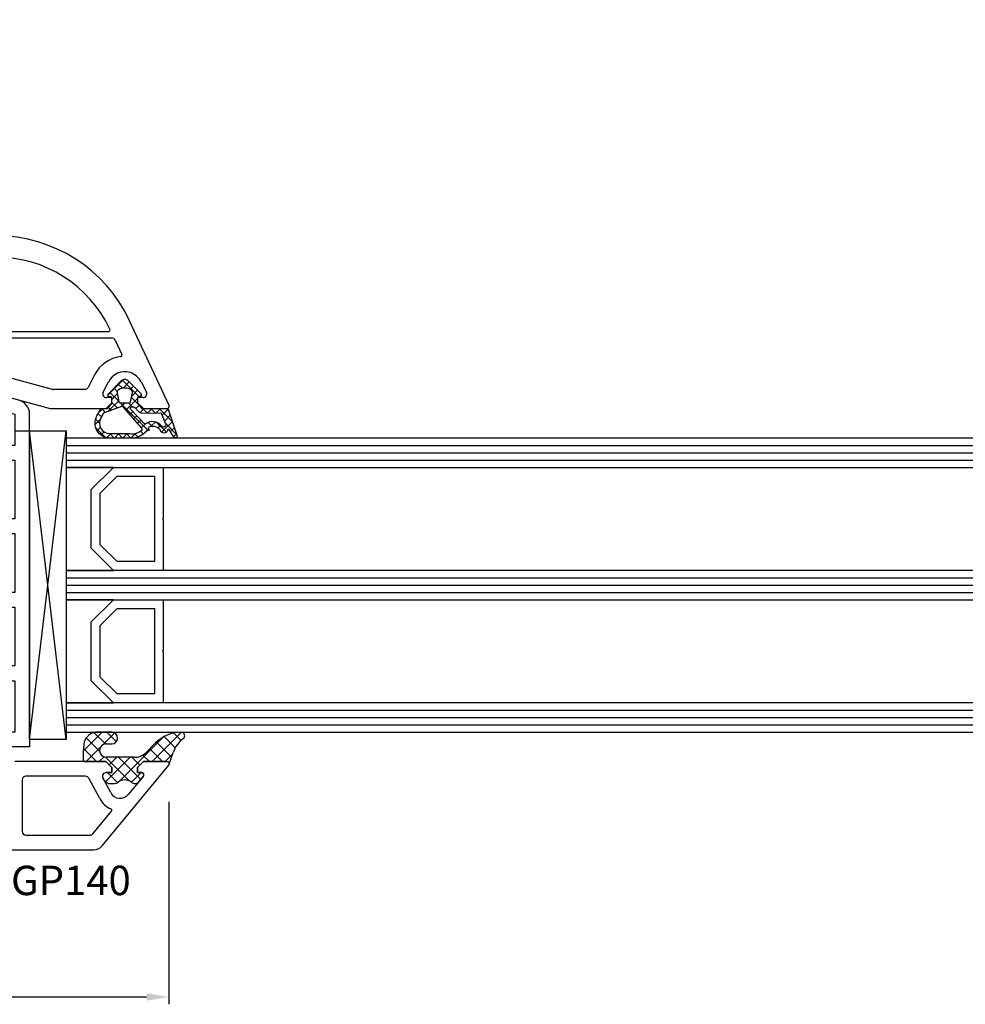
# Model space of a CAD drawing. Units: millimetres. Extents: x 28458 to 53971, y 3169 to 21332.
# Drawn here: x 37627 to 37756, y 10986 to 11120 of the extents above; entities that cross this region are included whole.
import ezdxf

# ---------------------------------------------------------------- set-up
doc = ezdxf.new("R2010")
doc.units = ezdxf.units.MM
for name, color, linetype in [('GASKET_INSIDE', 7, 'Continuous'), ('GASKET_OUTSIDE', 7, 'Continuous'), ('GLAS_G0', 7, 'Continuous'), ('GLAS_G2', 7, 'Continuous'), ('GLAS_G4', 7, 'Continuous'), ('GLAS_GASKET_WARM', 7, 'Continuous'), ('GLAS_L1', 7, 'Continuous'), ('GLAS_L3', 7, 'Continuous'), ('GLASABSTANDSHALTER', 7, 'Continuous'), ('GLASDISTANCER_INSIDE', 7, 'Continuous'), ('GLASDISTANCER_WARM', 7, 'Continuous'), ('HATCH_GASKET', 7, 'Continuous'), ('HATCH_GLAS', 7, 'Continuous'), ('listwa', 5, 'Continuous'), ('ościeżnica', 30, 'Continuous'), ('P', 7, 'Continuous'), ('PVC_OUTSIDE', 7, 'Continuous'), ('skrzydło', 1, 'Continuous')]:
    doc.layers.add(name, color=color, linetype=linetype)
doc.styles.get("Standard").update_dxf_attribs({"font": 'arial.ttf'})
doc.dimstyles.new('główny', dxfattribs={"dimtxt": 10, "dimasz": 3, "dimexe": 1, "dimexo": 5, "dimgap": 2, "dimtad": 1, "dimdec": 1, "dimrnd": 0.05, "dimdsep": 46, "dimtxsty": 'Standard', "dimcen": 1.5, "dimclrd": 5, "dimclre": 5, "dimclrt": 1, "dimadec": 1, "dimazin": 2, "dimtfac": 1, "dimtdec": 1, "dimtofl": 0, "dimtmove": 0, "dimatfit": 3, "dimfxl": 1, "dimtolj": 1, "dimtzin": 0, "dimarcsym": 0})

# ---------------------------------------------------------------- blocks, each defined once
blk = doc.blocks.new('*D816')
at = {"layer": 'Defpoints', "color": 0, "transparency": 16777216}
for p in [(38277.57958923064, 11244.30034388386), (38277.57958923064, 11096.36741420892), (36777.57958923063, 11094.91741420892)]:
    blk.add_point(p, dxfattribs=at)
at = {"layer": 'P', "color": 5, "lineweight": -2, "transparency": 16777216}
for p, q in [((36777.57958923063, 11099.91741420892), (36777.57958923063, 11245.30034388386)), ((38277.57958923064, 11101.36741420892), (38277.57958923064, 11245.30034388386))]:
    blk.add_line(p, q, dxfattribs=at)
at = {"layer": 'P', "color": 5, "linetype": 'Continuous', "lineweight": -2, "transparency": 16777216}
blk.add_line((36780.57958923063, 11244.30034388386), (38274.57958923064, 11244.30034388386), dxfattribs=at)
at = {"layer": 'P', "color": 5, "transparency": 16777216}
for points in [[(36780.57958923063, 11244.80034388386), (36780.57958923063, 11243.80034388386), (36777.57958923063, 11244.30034388386)], [(38274.57958923064, 11244.80034388386), (38274.57958923064, 11243.80034388386), (38277.57958923064, 11244.30034388386)]]:
    blk.add_solid(points, dxfattribs=at)
at = {"layer": 'P', "color": 1, "transparency": 16777216, "insert": (37527.57958923063, 11284.59331796299), "char_height": 75, "attachment_point": 5}
blk.add_mtext('\\A1;W = 1500', dxfattribs=at)
blk = doc.blocks.new('*D813')
at = {"layer": 'Defpoints', "color": 0, "transparency": 16777216}
for p in [(37527.57946433267, 11149.13279064833), (37527.57946433267, 11094.36741420892), (38277.57946433267, 11094.91741420892)]:
    blk.add_point(p, dxfattribs=at)
at = {"layer": 'P', "color": 5, "lineweight": -2, "transparency": 16777216}
for p, q in [((37527.57946433267, 11099.36741420892), (37527.57946433267, 11150.13279064833)), ((38277.57946433267, 11099.91741420892), (38277.57946433267, 11150.13279064833))]:
    blk.add_line(p, q, dxfattribs=at)
at = {"layer": 'P', "color": 5, "linetype": 'Continuous', "lineweight": -2, "transparency": 16777216}
blk.add_line((38274.57946433267, 11149.13279064833), (37530.57946433267, 11149.13279064833), dxfattribs=at)
at = {"layer": 'P', "color": 5, "transparency": 16777216}
for points in [[(37530.57946433267, 11149.63279064833), (37530.57946433267, 11148.63279064833), (37527.57946433267, 11149.13279064833)], [(38274.57946433267, 11149.63279064833), (38274.57946433267, 11148.63279064833), (38277.57946433267, 11149.13279064833)]]:
    blk.add_solid(points, dxfattribs=at)
at = {"layer": 'P', "color": 1, "transparency": 16777216, "insert": (37902.57946433267, 11189.42576472746), "char_height": 75, "attachment_point": 5}
blk.add_mtext('\\A1;W2 = 750', dxfattribs=at)
blk = doc.blocks.new('*D811')
at = {"layer": 'Defpoints', "color": 0, "transparency": 16777216}
for p in [(37407.64808948213, 11018.86978053484), (37647.5086541636, 11018.86978053484), (37647.5086541636, 10987.34331112384)]:
    blk.add_point(p, dxfattribs=at)
at = {"layer": 'ościeżnica', "color": 5, "lineweight": -2, "transparency": 16777216}
for p, q in [((37407.64808948213, 11013.86978053484), (37407.64808948213, 10986.34331112384)), ((37647.5086541636, 11013.86978053484), (37647.5086541636, 10986.34331112384))]:
    blk.add_line(p, q, dxfattribs=at)
at = {"layer": 'ościeżnica', "color": 5, "linetype": 'Continuous', "lineweight": -2, "transparency": 16777216}
blk.add_line((37410.64808948213, 10987.34331112384), (37644.5086541636, 10987.34331112384), dxfattribs=at)
at = {"layer": 'ościeżnica', "color": 5, "transparency": 16777216}
for points in [[(37410.64808948213, 10987.84331112384), (37410.64808948213, 10986.84331112384), (37407.64808948213, 10987.34331112384)], [(37644.5086541636, 10987.84331112384), (37644.5086541636, 10986.84331112384), (37647.5086541636, 10987.34331112384)]]:
    blk.add_solid(points, dxfattribs=at)
at = {"layer": 'ościeżnica', "color": 1, "transparency": 16777216, "insert": (37528.58069396974, 10994.45245164226), "char_height": 10, "attachment_point": 5}
blk.add_mtext('\\A1;239.9', dxfattribs=at)
blk = doc.blocks.new('PRJ_INSERT_23216_797195928', base_point=(-1.926219029065875e-16, -3.47251693242461e-31))
at = {"layer": 'HATCH_GASKET'}
h = blk.add_hatch(dxfattribs=at)
h.set_pattern_fill('ANSI37', color=256, scale=0.25, angle=-1.272221872585407e-14, style=0)
h.set_pattern_definition([(44.99999999999999, (-59.8216386099957, -106.0217639055326), (-0.5612660075668219, 0.5612660075668222), []), (135, (-59.8216386099957, -106.0217639055326), (-0.5612660075668222, -0.5612660075668219), [])])
edge = h.paths.add_edge_path()
edge.add_arc((1.447775374537043, 1.900405965191999), 0.1500000000001762, -89.98396825931394, 0.0160317406864592)
edge.add_line((1.597775368665337, 1.900447936190421), (1.597719407333842, 2.100447928361063))
edge.add_arc((1.747719401462107, 2.100489899359457), 0.1500000000001478, 90.01603174067498, 180.0160317406751, ccw=False)
edge.add_line((1.747677430463713, 2.250489893487722), (1.897677424591694, 2.250531864486116))
edge.add_arc((1.897719395590245, 2.100531870357822), 0.1500000000001789, 39.85803246158832, 90.01603174073489, ccw=False)
edge.add_line((2.012864614044362, 2.196665000272577), (3.858887720101078, 0.3854842834960763))
edge.add_arc((3.39830693084963, 0.0009516625486756044), 0.6000000000001363, 0.016031740698679187, 39.85804506180432, ccw=False)
edge.add_arc((3.398306930849758, 0.0009516625487324836), 0.6000000000000084, -39.8266692082139, 0.016031740692994845, ccw=False)
edge.add_line((3.859098225690064, -0.3833286812100972), (1.9928875212884, -2.216366757586895))
edge.add_arc((1.898894583546723, -2.099467965229116), 0.1500000000000625, -89.98396825928671, -51.19884034020538, ccw=False)
edge.add_line((1.898936554545216, -2.249467959357296), (1.748936560417235, -2.249509930355917))
edge.add_arc((1.748894589418784, -2.099509936227595), 0.1500000000002046, -179.98396825930297, -89.98396825930303, ccw=False)
edge.add_line((1.598894595290462, -2.099551907226046), (1.598838633959194, -1.89955191505512))
edge.add_arc((1.448838639831085, -1.899593886053557), 0.1499999999999937, 0.01603174069134453, 70.54481110617216)
edge.add_line((1.49879906723705, -1.75815854501953), (1.448798242654281, -1.749593891493409))
edge.add_line((1.448798242654281, -1.749593891493409), (0.7609286957597553, -1.749786361970671))
edge.add_arc((0.7550333063423301, -1.883451458674994), 0.1337950436053504, 87.47456766045894, 132.4745676603889)
edge.add_line((0.6646864798896682, -1.784767292552509), (0.05269780179455208, -2.297070551112816))
edge.add_arc((0.1489829679508008, -2.412089857411506), 0.1500009134744463, 129.9334347363583, 175.2868835866672)
edge.add_line((-0.0005107328792561816, -2.399764783160137), (-4.202389098950654e-05, -5.749999443235751))
edge.add_arc((-0.2000420222363739, -5.750025171063458), 0.2000000000001864, -57.557723472839314, 0.0073704797384266385, ccw=False)
edge.add_line((-0.092752092487952, -5.918811636678013), (-3.615770038075379, -7.10201379874505))
edge.add_arc((-3.749882442823443, -6.891030728427385), 0.2499999861359611, -240.94228756999416, -57.55772347283272, ccw=False)
edge.add_line((-3.871305024596941, -6.67249800844376), (-2.852250474807322, -6.040011741687194))
edge.add_arc((-2.929650428599678, -5.936315130895952), 0.1293976040607087, -53.26205498696817, 122.0225816223463)
edge.add_arc((-2.823254463873966, -5.347439115053331), 0.5101274022101007, -255.7364436801886, -110.0640358756068, ccw=False)
edge.add_arc((-3.720758113381972, -3.814156966334059), 1.294208112122005, -53.39018037614091, 29.47196917419895)
edge.add_line((-2.594025060373338, -3.177409555864056), (-2.972118220943974, -3.308293985560435))
edge.add_line((-2.972118220943974, -3.308293985560435), (-3.0515285524367, -2.95906734853784))
edge.add_arc((-1.460798753934694, -0.9590299826169016), 2.55549814261764, -186.16838830726124, -128.4969862588173, ccw=False)
edge.add_line((-4.001501581794711, -0.6844395650377042), (-4.002265067874376, 2.044180474847535))
edge.add_arc((-2.002265146166157, 2.044740088160196), 1.999999999999986, 60.016031740696576, 180.0160317406962, ccw=False)
edge.add_line((-1.0027498246571, 3.77707063458273), (-0.002588317354511593, 3.200000194650189))
edge.add_line((-0.002588317354511806, 3.200000194650189), (-0.002387474808474208, 2.482209771371476))
edge.add_arc((0.2976120983781244, 2.482293713252337), 0.2999995849303462, -179.9839682592842, -129.901138466126)
edge.add_line((0.1051729021305681, 2.252148309852716), (0.6636878433522254, 1.785140489464823))
edge.add_arc((0.7599074014641496, 1.900213495146875), 0.1499999999998493, -129.9010522592328, -89.98396825931394)
edge.add_line((0.7599493724625718, 1.750213501018908), (1.447817345535465, 1.750405971063705))
edge = h.paths.add_edge_path(flags=16)
edge.add_line((-0.4303786096362183, -1.930818617136207), (0.1353353848909515, -1.364786952441937))
edge.add_arc((-0.147933087179613, -1.082370641420466), 0.4000000000002109, -44.9136883365, 0.01603174070111519)
edge.add_line((0.2520668971622383, -1.082258718757902), (0.2520290894755376, -0.9471379693026043))
edge.add_arc((0.05202909730471145, -0.947193930633872), 0.2000000000000028, 0.01603174069704408, 128.7900723556878)
edge.add_line((-0.07326465589674498, -0.7913046256489348), (-2.034186475457975, -2.620940133880436))
edge.add_arc((-1.897745073588179, -2.767171949350953), 0.2, 133.0163481968915, 203.6816980501164)
edge.add_arc((-3.332173160252499, -3.782006799356428), 1.561721391614333, -52.5051571883871, 36.75400510204469, ccw=False)
edge.add_arc((-2.237488082514139, -5.285940288685605), 0.3015051670550281, 118.5465067186948, 298.585043467389)
edge.add_line((-2.093229120600073, -5.5506943588496), (-0.6937971540414987, -5.008111958033629))
edge.add_arc((-0.8008495716424486, -4.839174751102193), 0.2, -57.6383126792847, 0.00811151110929602)
edge.add_line((-0.6008495736467216, -4.839146436587053), (-0.6011357563318063, -2.277132056711271))
edge.add_arc((-0.006236934094584442, -2.355205043719827), 0.5999999999997264, 134.9834734980332, 172.5233782295991, ccw=False)
edge = h.paths.add_edge_path(flags=16)
edge.add_line((-2.666335886398699, -2.348521843088589), (0.2195399144142041, 0.2138105108719053))
edge.add_arc((0.09424616657409289, 0.3696998201660365), 0.2000000000000542, -51.20992961484534, 20.57281543178079)
edge.add_line((0.2814914396220836, 0.4399793173270683), (-0.6303991406171029, 2.869524313865389))
edge.add_line((-0.630399140617103, 2.869524313865389), (-1.302604421109767, 3.257371470655951))
edge.add_arc((-2.002265146166171, 2.04474008816014), 1.400000000000059, 60.01603174069474, 180.0160317406938)
edge.add_line((-3.402265091361997, 2.044348358841337), (-3.401501605282333, -0.6842716810439011))
edge.add_arc((-1.352218532620831, -0.9808218311436654), 2.070628673476038, 171.765930972379, 221.9891727308126)
edge.add_arc((-2.791629634238867, -2.192632533794386), 0.2000000000001455, -119.8769134634232, -51.20992961484534)
edge = h.paths.add_edge_path(flags=16)
edge.add_arc((1.298307013056417, 0.0003640685704651915), 1.499999999999665, -37.47921825930912, 0.0160317406937872)
edge.add_arc((1.298306830400806, 0.0003635117547309404), 1.500000182811167, 0.01605300753240834, 37.51130300753674)
edge.add_arc((2.210525112679485, 0.7006193406789285), 0.3500000000000013, 37.51128174072471, 101.3151821463038)
edge.add_line((2.141853019993291, 1.043816286594976), (0.91799642305682, 0.7972091598535569))
edge.add_arc((0.9481251524306207, 0.6502661107961557), 0.1499999999998793, 101.5871484668376, 180.0160317408053)
edge.add_line((0.7981251583026253, 0.6502241397974209), (0.7984889069557511, -0.6497758093129422))
edge.add_arc((0.9484889010836329, -0.6497338383145059), 0.1499999999997697, 180.0160317406913, 258.6395447406571)
edge.add_line((0.9189417924857108, -0.7967949425311942), (2.141973588603307, -1.042523181023257))
edge.add_arc((2.210917033255122, -0.6993803042440442), 0.3500003320638021, -101.3604762723584, -37.47923927239986)
at = {"layer": 'GASKET_INSIDE'}
for points in [[(-3.401501605282327, -0.684271681043896, 0.2227168340232574), (-2.891257313303386, -2.366052041244601, 0.308915816707865), (-2.666335886398699, -2.348521843088589), (0.2195399144142013, 0.2138105108719063, 0.3238719869391177), (0.2814914396220836, 0.4399793173270683), (-0.630399140617103, 2.869524313865389), (-1.302604421109767, 3.257371470655951, 0.5773502691896202), (-3.402265091361994, 2.044348358841346)], [(0.7981251583026253, 0.6502241397974209), (0.7984889069557457, -0.6497758093129417, 0.3571832830851291), (0.9189417924857108, -0.7967949425311942), (2.141973588603306, -1.042523181023257, 0.2861846596570771), (2.488668150810174, -0.9123463793398104, 0.1650793775319682), (2.798306954337257, 0.0007837785548867989, 0.1650793775319746), (2.488156822854756, 0.9137405116243728, 0.2858196130765558), (2.141853019993292, 1.043816286594972), (0.9179964230568195, 0.7972091598535569, 0.3562259958643998)], [(0.2520290894755376, -0.9471379693026044), (0.2520668971622446, -1.082258718757902, -0.1985935996884041), (0.1353353848909516, -1.364786952441937), (-0.4303786096362107, -1.930818617136207, 0.1652795367019896), (-0.6011357563318063, -2.27713205671127), (-0.6008495736467281, -4.839146436587053, -0.2569722891222906), (-0.6937971540414987, -5.00811195803363), (-2.093229120600073, -5.5506943588496, -1.000336353134238), (-2.38156894003815, -5.021089250824647, 0.4104314871255513), (-2.080903261690921, -2.847503002692389, -0.3184934689724263), (-2.034186475457978, -2.620940133880433), (-0.07326465589674498, -0.7913046256489348, -0.6295754321596887)]]:
    blk.add_lwpolyline(points, format="xyb", close=True, dxfattribs=at)
at = {"layer": 'GASKET_OUTSIDE'}
blk.add_lwpolyline([(1.897677424591695, 2.250531864486119, -0.2224180583140877), (2.012864614044362, 2.196665000272577), (3.858887720101079, 0.3854842834960738, -0.1756162874246178), (3.998306907362236, 0.00111954654249264, -0.1756193803023351), (3.859098225690064, -0.3833286812100972), (1.992887521288402, -2.216366757586897, -0.1708663433784983), (1.898936554545216, -2.249467959357296), (1.748936560417235, -2.249509930355917, -0.414213562373095), (1.598894595290462, -2.099551907226046), (1.598838633959196, -1.899551915055121, 0.3178372451956454), (1.49879906723705, -1.75815854501953), (1.448798242654281, -1.749593891493409), (0.7609286957597554, -1.749786361970677, 0.1989123673793404), (0.6646864798896682, -1.784767292552509), (0.05269780179455216, -2.297070551112816, 0.2005160915035396), (-0.0005107328792561816, -2.399764783160137), (-4.20238909902837e-05, -5.749999443235751, -0.25659401973217), (-0.092752092487952, -5.918811636678013), (-3.615770038075379, -7.10201379874505, -1.029980828460655), (-3.871305024596938, -6.672498008443765), (-2.852250474807322, -6.040011741687194, 0.9596746809124688), (-2.998263955724598, -5.826606772818138, -0.7377513681615522), (-2.948940983903443, -4.853037592838334, 0.3781784422394862), (-2.594025060373331, -3.177409555864073), (-2.972118220943974, -3.308293985560435), (-3.051528552436701, -2.95906734853784, -0.2570884757373221), (-4.001501581794711, -0.6844395650377004), (-4.002265067874376, 2.044180474847535, -0.5773502691896237), (-1.002749824657106, 3.777070634582733), (-0.002588317354511806, 3.200000194650189), (-0.002387474808474208, 2.482209771371476, 0.22207386911788), (0.1051729021305679, 2.252148309852716), (0.6636878433522253, 1.785140489464823, 0.1759539667219436), (0.7599493724625714, 1.750213501018908), (1.447817345535465, 1.750405971063705, 0.4142135623730971), (1.597775368665337, 1.900447936190422), (1.597719407333842, 2.100447928361063, -0.414213562373095), (1.747677430463714, 2.250489893487722)], format="xyb", close=True, dxfattribs=at)
blk = doc.blocks.new('PRJ_INSERT_23213_797195932')
at = {"layer": 'PVC_OUTSIDE', "color": 7}
blk.add_lwpolyline([(-57.49116191177283, 0.9999999999999147), (-57.47305815852876, 2.999032388148208), (-58.57161069555848, 2.999999999999858), (-59.49116191177261, 2.999999999999858), (-59.72259051488884, 2.999999999999943, 0.3394542588633702), (-61.65444216746714, 1.517638090204997), (-62.42645023491586, -1.363535241366634, 0.06554346281521396), (-62.47074666073983, -1.699999999999847, 0.414213562373095), (-61.17074666073988, -2.999999999999801), (-60.79438728461325, -2.999999999999801), (-59.72259051488884, 0.999999999999801), (-59.49116191177261, 0.9999999999999147), (-56.57161069555848, 0.999999999999801), (-55.49116191177261, 0.9999999999999147), (-55.49116191177261, -3.000000000000085), (-53.49116191177283, -3.000000000000085), (-53.49116191177283, 0.9999999999999147), (-46.0716106955587, 0.9999999999999147), (-45.49116191177251, 1.000000000000085), (-45.49116191177251, -2.999999999999801), (-43.49116191177262, -2.999999999999801), (-43.49116191177262, 1.000000000000085), (-35.49116191177262, 1.000000000000369), (-35.49116191177262, -2.999999999999517), (-33.49116191177285, -3.000000000000085), (-33.49116191177285, 0.9999999999999147), (-25.49116191177285, 1.000000000000369), (-25.49116191177285, -2.999999999999517), (-23.49116191177285, -2.999999999999517), (-23.49116191177285, 1.000000000000369), (-16.49116191177261, 1.000000000000483), (-16.49116191177261, -2.999999999999403), (-14.57161069555871, -3.000000000000085), (-14.49116191177227, -2.999999999999005)], format="xyb", dxfattribs=at)
blk.add_lwpolyline([(-56.58045107086222, 3.000007786656965), (-57.48189853383228, 2.999040174805316), (-18.50000228707647, 3.000007786656852), (-14.50000228707636, 3.000007786656852), (-14.50000228707636, 7.786656908592704e-06), (-14.50000228707579, -2.999992213341898), (-12.75563582215959, -2.999992213343091), (-11.82302050584979, -0.9999922133429777), (-12.09096939632996, 7.786656908592704e-06), (-14.50000228707636, 7.786656908592704e-06)], dxfattribs=at)

msp = doc.modelspace()

# ---------------------------------------------------------------- hatches: boundary and pattern name
at = {"layer": 'HATCH_GASKET'}
h = msp.add_hatch(dxfattribs=at)
h.set_pattern_fill('ANSI37', color=256, scale=0.4, angle=-90.00000000000001, style=0)
h.set_pattern_definition([(315, (37448.39790100786, 11140.40971215928), (0.8980256121069156, 0.8980256121069151), []), (44.99999999999999, (37448.39790100786, 11140.40971215928), (-0.8980256121069151, 0.8980256121069156), [])])
edge = h.paths.add_edge_path()
edge.add_line((37647.2753858687, 11019.35788556761), (37647.27635348055, 11019.35788556761))
edge.add_ellipse((37647.27635348055, 11019.05788556761), major_axis=(0.2121320343564927, -0.2121320343564926), ratio=0.9999999999943077, start_angle=31.97426609410701, end_angle=134.9999999998369, ccw=False)
edge.add_line((37647.56863416005, 11018.99026896914), (37648.12418790392, 11020.60253791123))
edge.add_ellipse((37651.75084199959, 11019.35669193279), major_axis=(2.711526519489687, 2.711526519489688), ratio=0.9999999999949851, start_angle=81.14676551444211, end_angle=116.04112742600111, ccw=False)
edge.add_ellipse((37649.19371300148, 11022.85738556761), major_axis=(0.3539069439841093, -0.3539069439841092), ratio=0.9999999999986382, start_angle=351.1467655144583, end_angle=493.3450723174525)
edge.add_ellipse((37649.25388051985, 11018.35288556761), major_axis=(3.539069439846272, 3.539069439846274), ratio=0.9999999999982854, start_angle=45.52331771123277, end_angle=89.99999999998528)
edge.add_line((37645.71481108001, 11021.89195500745), (37644.37800794639, 11020.55515187383))
edge.add_ellipse((37642.93563244026, 11021.98287485952), major_axis=(1.435067946921105, -1.435067946921105), ratio=0.9999999999987249, start_angle=311.3373989616132, end_angle=360.29250574124745, ccw=False)
edge.add_line((37642.80598658864, 11019.95752748741), (37639.8360094942, 11019.95752748741))
edge.add_line((37639.8360094942, 11019.95752748741), (37638.99625170804, 11019.95801494517))
edge.add_ellipse((37638.99315614074, 11020.85715228036), major_axis=(0.6357898749761265, -0.6357898749761263), ratio=0.9999999997706, start_angle=134.738333734266, end_angle=315.1972582255863, ccw=False)
edge.add_line((37638.99726245505, 11021.75628556761), (37639.7641483023, 11021.75628556761))
edge.add_ellipse((37639.7641483023, 11022.55708556761), major_axis=(0.5662511103739, -0.5662511103738997), ratio=0.9999999999964247, start_angle=314.9999999998976, end_angle=494.9999999998975)
edge.add_line((37639.7641483023, 11023.35788556761), (37637.93459155587, 11023.35788556761))
edge.add_ellipse((37637.93459155587, 11021.35588556761), major_axis=(1.415627775936618, 1.415627775936618), ratio=0.9999999999987121, start_angle=45.00000000003689, end_angle=126.8163867380923)
edge.add_line((37635.95297795658, 11021.64086195804), (37635.89181875457, 11020.7859804218))
edge.add_line((37635.89181875457, 11020.7859804218), (37635.89180944595, 11019.50803666131))
edge.add_ellipse((37636.04195944595, 11019.50803556761), major_axis=(0.1061720831956102, 0.1061720831956102), ratio=0.999999999974846, start_angle=134.9995826525634, end_angle=225.0000000007206)
edge.add_line((37636.04195944595, 11019.35788556761), (37638.9753858687, 11019.35788556761))
edge.add_line((37638.9753858687, 11019.35788556761), (37638.97635348055, 11019.35788556761))
edge.add_line((37638.97635348055, 11019.35788556761), (37639.77635348056, 11018.55788556761))
edge.add_line((37639.77635348056, 11018.55788556761), (37639.77635348056, 11017.85788556761))
edge.add_line((37639.77635348056, 11017.85788556761), (37638.99650792114, 11017.85788556761))
edge.add_ellipse((37638.99650792113, 11017.35788556761), major_axis=(0.3535533905935804, 0.3535533905935805), ratio=0.9999999999971283, start_angle=45.00000000008227, end_angle=157.0276422454628)
edge.add_line((37638.53300641193, 11017.17035863362), (37638.68246016899, 11016.88877395747))
edge.add_ellipse((37639.56575531017, 11017.35759129245), major_axis=(0.707106781191008, -0.7071067811910078), ratio=0.9999999999917306, start_angle=252.9575545426013, end_angle=314.9999999997631)
edge.add_line((37639.56575531017, 11016.35759129245), (37640.02655897054, 11016.35759129245))
edge.add_ellipse((37640.02655897053, 11017.35759129245), major_axis=(0.7071067811847714, -0.7071067811847712), ratio=0.9999999999982677, start_angle=314.9999999999504, end_angle=351.8614809224969)
edge.add_ellipse((37641.52626515528, 11015.35737096473), major_axis=(1.060660171780725, 1.060660171780726), ratio=0.999999999999242, start_angle=8.138519077550825, end_angle=81.86148092240569, ccw=False)
edge.add_ellipse((37643.02597134002, 11017.35759129245), major_axis=(0.7071067811918234, -0.7071067811918231), ratio=0.9999999999901269, start_angle=278.1385190774933, end_angle=311.2231702687064)
edge.add_ellipse((37642.99303614673, 11016.8586771986), major_axis=(0.3535533905980878, 0.3535533905980879), ratio=0.999999999988739, start_angle=221.2231702692164, end_angle=275.4287663270026)
edge.add_line((37643.37845273437, 11016.54015866857), (37644.06159002506, 11017.36677444959))
edge.add_ellipse((37643.83034007248, 11017.55788556761), major_axis=(0.2121320343565782, -0.2121320343565782), ratio=0.9999999999917119, start_angle=5.428766326912402, end_angle=134.9999999997625)
edge.add_line((37643.83034007248, 11017.85788556761), (37643.2753858687, 11017.85788556761))
edge.add_line((37643.2753858687, 11017.85788556761), (37643.2753858687, 11018.55788556761))
edge.add_line((37643.2753858687, 11018.55788556761), (37644.07538586869, 11019.35788556761))
edge.add_line((37644.0753858687, 11019.35788556761), (37647.27538586871, 11019.35788556761))

# ---------------------------------------------------------------- linework, layer by layer
at = {"layer": 'GASKET_OUTSIDE'}
for p, q in [((37639.7641483023, 11023.35788556761), (37637.93459155587, 11023.35788556761)), ((37635.95402868704, 11021.64386804329), (37635.89286948503, 11020.78898650705)), ((37638.99726245505, 11021.75628556761), (37639.7641483023, 11021.75628556761)), ((37645.71481108001, 11021.89195500745), (37644.37800794639, 11020.55515187383)), ((37635.89286948503, 11020.78898650705), (37635.89286017641, 11019.51104274656)), ((37647.56971523045, 11018.99340633656), (37648.12418790392, 11020.60253791124)), ((37636.04301017641, 11019.36089165286), (37638.97643659916, 11019.36089165286)), ((37638.97643659916, 11019.36089165286), (37638.97740421101, 11019.36089165286)), ((37639.8360094942, 11019.95752748741), (37639.00769257324, 11019.95812712933)), ((37642.79693617627, 11019.95812712933), (37639.8360094942, 11019.95752748741)), ((37644.07643659916, 11019.36089165286), (37644.07740421101, 11019.36089165286)), ((37647.27643659916, 11019.36089165286), (37647.27740421101, 11019.36089165286)), ((37643.37950346483, 11016.54316475383), (37644.06264075552, 11017.36978053485)), ((37638.53405714239, 11017.17336471887), (37638.68351089946, 11016.89178004273)), ((37639.56680604063, 11016.36059737771), (37640.02760970099, 11016.36059737771))]:
    msp.add_line(p, q, dxfattribs=at)
for centre, major_axis, ratio, start_param, end_param in [((37637.81189498585, 11021.49748943979), (1.31835659073715, -1.31835659073715), 0.9999999999996944, 2.290338011861311, 3.850016299189245), ((37639.7641483023, 11022.55708556761), (0.5662511103739, -0.5662511103738997), 0.9999999999964247, 5.49778714378035, 8.639379797370143), ((37649.25388051985, 11018.35288556761), (3.539069439844007, 3.539069439844007), 0.9999999999986687, 0.7945317804922696, 1.570796326794382), ((37649.19371300153, 11022.85738556762), (0.3539069439759543, 0.3539069439759545), 0.9999999999877237, 4.557870889079658, 7.039699533727546), ((37638.99315614074, 11020.85715228036), (0.6357898749168084, -0.6357898749168083), 0.9999999999562303, 2.351627552406701, 5.513954840381825), ((37651.75084199959, 11019.35669193279), (2.711526519477597, -2.711526519477596), 0.9999999999972647, 2.987074562364521, 3.596096068104964), ((37642.93563244026, 11021.98287485952), (1.435067946922016, -1.435067946922016), 0.9999999999973742, 5.429393469418931, 6.288290495445979), ((37636.04301017641, 11019.51104165286), (0.1061720831964214, -0.1061720831964214), 0.9999999999837929, 3.926983532945256, 5.497787143774034), ((37639.56680604063, 11017.36059737771), (0.7071067811868805, 0.7071067811868808), 0.999999999997901, 2.844145867763729, 3.926990816988291), ((37640.02760970099, 11017.36059737771), (0.7071067811878362, 0.7071067811878364), 0.9999999999986993, 3.926990816987892, 4.570345026242676), ((37641.52731588574, 11015.36037704998), (1.060660171780725, -1.060660171780725), 0.999999999999242, 1.712840280935289, 2.999548699450159), ((37643.02702207048, 11017.36059737771), (0.7071067811870756, 0.7071067811870758), 0.9999999999929768, 3.283636607731517, 3.861072702897331), ((37642.99408687719, 11016.86168328386), (0.3535533905933, -0.3535533905932999), 0.9999999999825322, 5.431869029681664, 6.377935153915494)]:
    msp.add_ellipse(centre, major_axis=major_axis, ratio=ratio, start_param=start_param, end_param=end_param, dxfattribs=at)
at = {"layer": 'GLAS_G0', "color": 7}
for p, q in [((38148.57933943471, 11063.36089165286), (37633.57837182286, 11063.36089165286)), ((37633.57837182286, 11063.36089165286), (37633.57837182286, 11059.36089165286)), ((37633.57837182286, 11059.36089165286), (38148.57933943471, 11059.36089165286))]:
    msp.add_line(p, q, dxfattribs=at)
at = {"layer": 'GLAS_G2', "color": 7}
for p, q in [((38148.57933943471, 11045.36089165286), (37633.57837182286, 11045.36089165286)), ((37633.57837182286, 11045.36089165286), (37633.57837182286, 11041.36089165286)), ((37633.57837182286, 11041.36089165286), (38148.57933943471, 11041.36089165286))]:
    msp.add_line(p, q, dxfattribs=at)
at = {"layer": 'GLAS_G4', "color": 7}
for p, q in [((38148.57933943471, 11027.36089165286), (37633.57837182286, 11027.36089165286)), ((37633.57837182286, 11027.36089165286), (37633.57837182286, 11023.36089165286)), ((37633.57837182286, 11023.36089165286), (38148.57933943471, 11023.36089165286))]:
    msp.add_line(p, q, dxfattribs=at)
at = {"layer": 'GLAS_GASKET_WARM', "color": 7}
for p, q in [((37639.97837182286, 11059.36089165286), (37633.57837182286, 11059.36089165286)), ((37633.57837182286, 11059.36089165286), (37633.57837182286, 11045.36089165286)), ((37636.97837182286, 11056.36089165286), (37639.97837182286, 11059.36089165286)), ((37636.97837182286, 11048.36089165286), (37636.97837182286, 11056.36089165286)), ((37639.97837182286, 11045.36089165286), (37636.97837182286, 11048.36089165286)), ((37633.57837182286, 11045.36089165286), (37639.97837182286, 11045.36089165286)), ((37639.97837182286, 11041.36089165286), (37633.57837182286, 11041.36089165286)), ((37633.57837182286, 11041.36089165286), (37633.57837182286, 11027.36089165286)), ((37636.97837182286, 11038.36089165286), (37639.97837182286, 11041.36089165286)), ((37636.97837182286, 11030.36089165286), (37636.97837182286, 11038.36089165286)), ((37639.97837182286, 11027.36089165286), (37636.97837182286, 11030.36089165286)), ((37633.57837182286, 11027.36089165286), (37639.97837182286, 11027.36089165286))]:
    msp.add_line(p, q, dxfattribs=at)
at = {"layer": 'GLAS_L1', "color": 7}
for p, q in [((37646.77837182286, 11059.36089165286), (37646.77837182286, 11052.50089165286)), ((37646.77837182286, 11052.50089165286), (37646.67837182286, 11052.36089165286)), ((37646.67837182286, 11052.36089165286), (37646.77837182286, 11052.22089165286)), ((37646.77837182286, 11052.22089165286), (37646.77837182286, 11045.36089165286))]:
    msp.add_line(p, q, dxfattribs=at)
at = {"layer": 'GLAS_L3', "color": 7}
for p, q in [((37646.77837182286, 11041.36089165286), (37646.77837182286, 11034.50089165286)), ((37646.77837182286, 11034.50089165286), (37646.67837182286, 11034.36089165286)), ((37646.67837182286, 11034.36089165286), (37646.77837182286, 11034.22089165286)), ((37646.77837182286, 11034.22089165286), (37646.77837182286, 11027.36089165286))]:
    msp.add_line(p, q, dxfattribs=at)
at = {"layer": 'GLASABSTANDSHALTER', "color": 7}
for p, q in [((37628.57837182286, 11022.36089165286), (37628.57837182286, 11064.36089165286)), ((37628.57837182286, 11064.36089165286), (37633.57837182286, 11064.36089165286)), ((37633.57837182286, 11064.36089165286), (37633.57837182286, 11022.36089165286)), ((37633.57837182286, 11022.36089165286), (37628.57837182286, 11022.36089165286))]:
    msp.add_line(p, q, dxfattribs=at)
at = {"layer": 'GLASABSTANDSHALTER', "color": 7, "linetype": 'Continuous'}
for p, q in [((37633.57837182286, 11022.36089165286), (37628.57837182286, 11064.36089165286)), ((37628.57837182286, 11022.36089165286), (37633.57837182286, 11064.36089165286))]:
    msp.add_line(p, q, dxfattribs=at)
at = {"layer": 'GLASDISTANCER_INSIDE', "color": 7}
for p, q in [((37638.17837182286, 11055.86383537801), (37640.47542809771, 11058.16089165286)), ((37640.47542809771, 11058.16089165286), (37645.57837182286, 11058.16089165286)), ((37645.57837182286, 11058.16089165286), (37645.57837182286, 11046.56089165286)), ((37638.17837182286, 11048.85794792771), (37638.17837182286, 11055.86383537801)), ((37640.47542809771, 11046.56089165286), (37638.17837182286, 11048.85794792771)), ((37645.57837182286, 11046.56089165286), (37640.47542809771, 11046.56089165286)), ((37638.17837182286, 11037.86383537801), (37640.47542809771, 11040.16089165286)), ((37640.47542809771, 11040.16089165286), (37645.57837182286, 11040.16089165286)), ((37645.57837182286, 11040.16089165286), (37645.57837182286, 11028.56089165286)), ((37638.17837182286, 11030.85794792771), (37638.17837182286, 11037.86383537801)), ((37640.47542809771, 11028.56089165286), (37638.17837182286, 11030.85794792771)), ((37645.57837182286, 11028.56089165286), (37640.47542809771, 11028.56089165286))]:
    msp.add_line(p, q, dxfattribs=at)
at = {"layer": 'GLASDISTANCER_WARM', "color": 7}
for p, q in [((37636.97837182286, 11056.36089165286), (37639.97837182286, 11059.36089165286)), ((37639.97837182286, 11059.36089165286), (37646.77837182286, 11059.36089165286)), ((37646.77837182286, 11059.36089165286), (37646.77837182286, 11052.50089165286)), ((37636.97837182286, 11048.36089165286), (37636.97837182286, 11056.36089165286)), ((37646.77837182286, 11052.50089165286), (37646.67837182286, 11052.36089165286)), ((37646.67837182286, 11052.36089165286), (37646.77837182286, 11052.22089165286)), ((37646.77837182286, 11052.22089165286), (37646.77837182286, 11045.36089165286)), ((37639.97837182286, 11045.36089165286), (37636.97837182286, 11048.36089165286)), ((37646.77837182286, 11045.36089165286), (37639.97837182286, 11045.36089165286)), ((37636.97837182286, 11038.36089165286), (37639.97837182286, 11041.36089165286)), ((37639.97837182286, 11041.36089165286), (37646.77837182286, 11041.36089165286)), ((37646.77837182286, 11041.36089165286), (37646.77837182286, 11034.50089165286)), ((37636.97837182286, 11030.36089165286), (37636.97837182286, 11038.36089165286)), ((37646.77837182286, 11034.50089165286), (37646.67837182286, 11034.36089165286)), ((37646.67837182286, 11034.36089165286), (37646.77837182286, 11034.22089165286)), ((37646.77837182286, 11034.22089165286), (37646.77837182286, 11027.36089165286)), ((37639.97837182286, 11027.36089165286), (37636.97837182286, 11030.36089165286)), ((37646.77837182286, 11027.36089165286), (37639.97837182286, 11027.36089165286))]:
    msp.add_line(p, q, dxfattribs=at)
at = {"layer": 'HATCH_GLAS', "color": 7, "linetype": 'Continuous'}
for p, q in [((37633.57837182286, 11062.36089165286), (38148.57933943471, 11062.36089165286)), ((37633.57837182286, 11061.36089165286), (38148.57933943471, 11061.36089165286)), ((37633.57837182286, 11060.36089165286), (38148.57933943471, 11060.36089165286)), ((37633.57837182286, 11044.36089165286), (38148.57933943471, 11044.36089165286)), ((37633.57837182286, 11043.36089165286), (38148.57933943471, 11043.36089165286)), ((37633.57837182286, 11042.36089165286), (38148.57933943471, 11042.36089165286)), ((37633.57837182286, 11026.36089165286), (38148.57933943471, 11026.36089165286)), ((37633.57837182286, 11025.36089165286), (38148.57933943471, 11025.36089165286)), ((37633.57837182286, 11024.36089165286), (38148.57933943471, 11024.36089165286))]:
    msp.add_line(p, q, dxfattribs=at)
at = {"layer": 'listwa', "linetype": 'Continuous'}
for p, q in [((37628.57837182286, 11019.36089165286), (37626.57837182286, 11019.36089165286)), ((37638.97740421101, 11019.36089165286), (37628.57837182286, 11019.36089165286)), ((37638.44734531538, 11007.90533606277), (37647.5086541636, 11018.86978053484)), ((37639.77740421101, 11018.56089165286), (37638.97740421101, 11019.36089165286)), ((37628.57837182286, 11017.36089165286), (37628.07837182286, 11017.36089165286)), ((37636.20621665766, 11017.36089165286), (37628.57837182286, 11017.36089165286)), ((37638.99755865159, 11017.86089165286), (37639.77740421101, 11017.86089165286)), ((37644.06360836737, 11017.36978053484), (37642.01149843307, 11014.88666845887)), ((37627.57837182286, 11016.86089165286), (37627.57837182286, 11009.86089165286)), ((37638.11795037569, 11014.32552229752), (37636.64786422825, 11017.09530032035)), ((37639.61537969134, 11015.13034631142), (37638.55591108101, 11017.12648298537)), ((37637.20564120254, 11009.54237312283), (37639.73446365018, 11012.60232105875)), ((37628.07837182286, 11009.36089165286), (37636.8202246149, 11009.36089165286)), ((37625.57837182286, 11007.36089165286), (37637.29109555246, 11007.36089165286))]:
    msp.add_line(p, q, dxfattribs=at)
at = {"layer": 'listwa'}
for p, q in [((37638.97740421101, 11019.36089165286), (37639.77740421101, 11018.56089165286)), ((37643.27643659916, 11018.56089165286), (37644.07643659916, 11019.36089165286)), ((37644.07740421101, 11019.36089165286), (37647.27643659916, 11019.36089165286)), ((37639.77740421101, 11017.86089165286), (37638.99755865159, 11017.86089165286)), ((37639.77740421101, 11018.56089165286), (37639.77740421101, 11017.86089165286)), ((37643.27643659916, 11017.86089165286), (37643.27643659916, 11018.56089165286)), ((37643.83139080294, 11017.86089165286), (37643.27643659916, 11017.86089165286))]:
    msp.add_line(p, q, dxfattribs=at)
for centre, major_axis, ratio, start_param, end_param in [((37647.27740421101, 11019.06089165286), (0.2121320343557338, 0.2121320343557338), 0.9999999999990338, -1.012290966159043, 0.7853981633979314), ((37638.99755865159, 11017.36089165286), (0.3535533905927746, -0.3535533905927745), 0.9999999999992333, 2.356194490188324, 4.311445700624636), ((37643.83139080294, 11017.56089165286), (0.2121320343560429, 0.212132034356043), 0.9999999999991637, -1.476046480056525, 0.7853981633978666)]:
    msp.add_ellipse(centre, major_axis=major_axis, ratio=ratio, start_param=start_param, end_param=end_param, dxfattribs=at)
at = {"layer": 'listwa', "linetype": 'Continuous'}
for centre, major_axis, ratio, start_param, end_param in [((37647.27740421101, 11019.06089165286), (0.2121320343567419, -0.2121320343567419), 0.9999999999938638, 0.0947498467258176, 0.7853981634005164), ((37628.07837182286, 11016.86089165286), (0.3535533905941236, 0.3535533905941237), 0.9999999999951927, 0.7853981633998521, 2.356194490189941), ((37636.20621665766, 11016.86089165286), (0.3535533905934403, 0.3535533905934404), 0.999999999997901, -0.2974467858260634, 0.7853981633984981), ((37638.99755865159, 11017.36089165286), (0.3535533905933251, 0.3535533905933252), 0.9999999999992885, 0.785398163397804, 2.844145867764118), ((37640.89489351212, 11015.80946049598), (1.024292851984017, -1.024292851984017), 0.9999999999983623, 4.414942194558293, 6.377935153911734), ((37640.89489351212, 11015.80946049598), (2.226374380001001, -2.226374380001), 0.9999999999992286, 4.417761358469652, 5.094347035637226), ((37639.58029701512, 11012.72972847076), (0.1414213562379069, 0.1414213562379069), 0.9999999999989767, -1.476046480061217, 0.3819580552553217), ((37628.07837182286, 11009.86089165286), (0.3535533905941237, -0.3535533905941236), 0.9999999999951927, 3.926990816989645, 5.497787143779735), ((37636.8202246149, 11009.86089165286), (0.3535533905936273, 0.3535533905936274), 0.9999999999977358, 3.926990816988374, 4.807138827118739), ((37637.29109555246, 11008.86089165286), (1.060660171782193, 1.060660171782194), 0.9999999999969438, 3.92699081698877, 4.807138827116023)]:
    msp.add_ellipse(centre, major_axis=major_axis, ratio=ratio, start_param=start_param, end_param=end_param, dxfattribs=at)
at = {"layer": 'PVC_OUTSIDE', "linetype": 'Continuous'}
for p, q in [((37644.07740421101, 11019.36089165286), (37643.27740421101, 11018.56089165286)), ((37647.27740421101, 11019.36089165286), (37644.07740421101, 11019.36089165286)), ((37639.77740421101, 11017.86089165286), (37639.77740421101, 11018.56089165286)), ((37643.27740421101, 11018.56089165286), (37643.27740421101, 11017.86089165286)), ((37643.27740421101, 11017.86089165286), (37643.83235841479, 11017.86089165286))]:
    msp.add_line(p, q, dxfattribs=at)
for centre, major_axis, ratio, start_param, end_param in [((37647.27740421101, 11019.06089165286), (0.2121320343559909, -0.2121320343559908), 0.9999999999948985, 0.7853981633999991, 2.356194490189794), ((37643.83235841479, 11017.56089165286), (0.2121320343564831, -0.212132034356483), 0.9999999999968778, 0.09474984672553372, 2.356194490190784)]:
    msp.add_ellipse(centre, major_axis=major_axis, ratio=ratio, start_param=start_param, end_param=end_param, dxfattribs=at)
at = {"layer": 'skrzydło'}
for p, q in [((37647.55219938267, 11067.79419968745), (37642.17773234502, 11079.31978144374)), ((37609.08030704656, 11077.86741420892), (37639.34111645348, 11077.86741420893)), ((37621.48030704656, 11076.96741420892), (37639.75632810601, 11076.96741420892)), ((37640.20948199954, 11076.6787233398), (37641.12469306595, 11074.71604687412)), ((37631.71807937443, 11069.98445129578), (37625.02969369914, 11071.77659883615)), ((37637.43081610813, 11071.95641356306), (37636.55598331919, 11070.24032760599)), ((37638.58388273112, 11069.59450081187), (37639.30173426316, 11071.00264983072)), ((37643.75694460626, 11071.00264983072), (37644.4747961383, 11069.59450081187)), ((37636.11052661561, 11069.96741420892), (37631.84748889698, 11069.96741420892)), ((37624.35676418187, 11069.26519168779), (37631.3757828807, 11067.38445129578)), ((37639.77933943471, 11068.86741420893), (37639.02933943471, 11068.86741420893)), ((37639.77933943471, 11068.16741420893), (37639.77933943471, 11068.86741420893)), ((37644.02933943471, 11068.86741420893), (37643.27933943471, 11068.86741420893)), ((37643.27933943471, 11068.86741420893), (37643.27933943471, 11068.16741420893)), ((37631.50519240326, 11067.36741420893), (37638.97933943471, 11067.36741420893)), ((37638.97933943471, 11067.36741420893), (37639.77933943471, 11068.16741420893)), ((37643.27933943471, 11068.16741420893), (37644.07933943471, 11067.36741420893)), ((37644.07933943471, 11067.36741420893), (37647.28030704656, 11067.36741420893))]:
    msp.add_line(p, q, dxfattribs=at)
for centre, major_axis, ratio, start_param, end_param in [((37624.0515766043, 11070.86741620892), (-14.14213562373276, -14.14213562373276), 0.9999999999996648, 2.792526803190809, 3.926990816987409), ((37624.0515766043, 11070.86741620893), (-12.0915259582922, 12.09152595829219), 0.999999999999582, 4.367096837177529, 5.497787143781929), ((37639.34111645348, 11078.06741420893), (-0.1414213562381115, 0.1414213562381114), 0.9999999999969801, 2.356194490190835, 4.367096837168138), ((37639.75632810601, 11076.46741420893), (-0.353553390592008, -0.3535533905920081), 0.9999999999995386, 2.792526803185032, 3.926990816987472), ((37641.52933943471, 11069.86705284222), (-3.252946485907406, 3.252946485907404), 0.9999999999993743, 5.620147214959194, 6.597139505931625), ((37640.94343150855, 11074.63152322177), (-0.1414213562386372, -0.1414213562386372), 0.9999999999897342, 0.907758234584862, 2.792526803188697), ((37641.52933943471, 11069.86705284222), (-1.768022245415646, -1.768022245415646), 0.9999999999995925, 3.625175917263233, 5.02634317913562), ((37641.52933943471, 11069.86705284222), (-1.768022245417672, 1.768022245417671), 0.999999999998807, 4.398434781633659, 5.195972244057471), ((37631.84748889698, 11070.46741420892), (-0.3535533905986943, 0.3535533905986942), 0.9999999999768951, 2.094395102381875, 2.356194490180792), ((37636.11052661561, 11070.46741420892), (-0.3535533905927143, -0.3535533905927144), 0.9999999999988989, 0.785398163397999, 1.88475052555115), ((37639.02933943471, 11069.36741420893), (-0.3535533905932809, 0.3535533905932808), 0.9999999999985638, 0.3139541987505172, 2.356194490191627), ((37644.02933943471, 11069.36741420893), (-0.3535533905939885, -0.3535533905939886), 0.9999999999987268, 0.7853981633980851, 2.827638454837672), ((37631.50519240326, 11067.86741420893), (-0.3535533906394495, 0.3535533906394493), 0.9999999999533167, 2.094395102370035, 2.356194490165365), ((37647.28030704656, 11067.66741420893), (-0.2121320343554061, -0.2121320343554062), 0.9999999999977426, 0.7853981633985772, 2.792526803190901)]:
    msp.add_ellipse(centre, major_axis=major_axis, ratio=ratio, start_param=start_param, end_param=end_param, dxfattribs=at)

# ---------------------------------------------------------------- block references
at = {"color": 7, "linetype": 'Continuous', "extrusion": (0, 0, -1), "xscale": -1, "zscale": -0.2}
for name, p, rotation in [('PRJ_INSERT_23216_797195928', (-37641.52740421101, 11067.36741420893), 270), ('PRJ_INSERT_23213_797195932', (-37625.57837182286, 11006.86741420893), 90)]:
    msp.add_blockref(name, p, dxfattribs=dict(at, rotation=rotation))

# ---------------------------------------------------------------- texts
at = {"layer": 'listwa', "insert": (37642.35072143134, 11005.19270079169), "char_height": 4, "attachment_point": 3}
msp.add_mtext_dynamic_manual_height_columns('\\pt4;GP140\\P', width=12.87134035505587, gutter_width=25, heights=[0], dxfattribs=at)

# ---------------------------------------------------------------- dimensions: what is measured, and where the dimension line sits
at = {"layer": 'ościeżnica'}
dim = msp.add_linear_dim(base=(37647.5086541636, 10987.34331112384), p1=(37407.64808948213, 11018.86978053484), p2=(37647.5086541636, 11018.86978053484), dimstyle='główny', dxfattribs=at)
dim.commit()
dim.dimension.update_dxf_attribs({"geometry": '*D811', "text_midpoint": (37528.58069396974, 10987.34331112384), "dimtype": 160})
at = {"layer": 'P'}
dim = msp.add_linear_dim(base=(38277.57958923064, 11244.30034388386), p1=(36777.57958923063, 11094.91741420892), p2=(38277.57958923064, 11096.36741420892), text='W = <>', dimstyle='główny', override={"dimtxt": 75}, dxfattribs=at)
dim.commit()
dim.dimension.update_dxf_attribs({"geometry": '*D816', "text_midpoint": (37527.57958923063, 11284.59331796299)})
at = {"layer": 'P', "color": 3}
dim = msp.add_linear_dim(base=(37527.57946433267, 11149.13279064833), p1=(38277.57946433267, 11094.91741420892), p2=(37527.57946433267, 11094.36741420892), angle=180, text='W2 = <>', dimstyle='główny', override={"dimtxt": 75}, dxfattribs=at)
dim.commit()
dim.dimension.update_dxf_attribs({"geometry": '*D813', "text_midpoint": (37902.57946433267, 11189.42576472746)})

doc.saveas('drawing.dxf')
